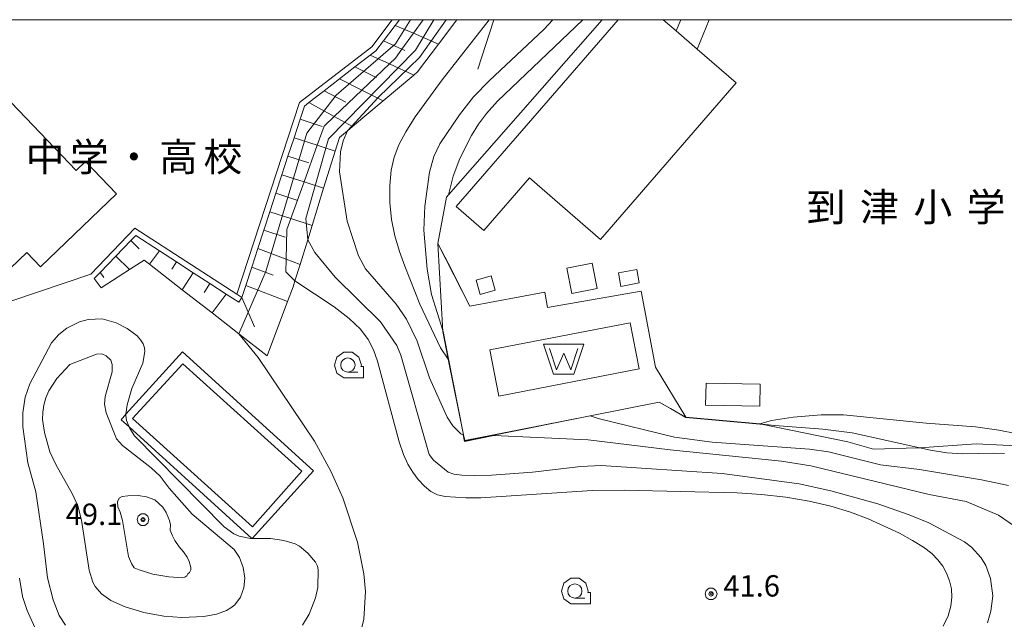
# Model space of a CAD drawing. Extents: x -14000 to -11999, y 96000 to 97500.
# Drawn here: x -13754 to -13581, y 97395 to 97500 of the extents above; entities that cross this region are included whole.
import ezdxf
from ezdxf.enums import TextEntityAlignment as Align

# ---------------------------------------------------------------- set-up
doc = ezdxf.new("R2010")
doc.units = 0
doc.header["$MEASUREMENT"] = 0
for name, color, linetype, lineweight in [('3001000', 4, 'CONTINUOUS', 0), ('3002000', 5, 'CONTINUOUS', 0), ('3003000', 12, 'CONTINUOUS', 0), ('5105000', 5, 'CONTINUOUS', 0), ('6101110', 2, 'CONTINUOUS', 0), ('6101121', 7, 'CONTINUOUS', 0), ('6101990', 7, 'CONTINUOUS', 0), ('6110000', 1, 'CONTINUOUS', 0), ('6130000', 3, 'CONTINUOUS', 0), ('6301000', 11, 'CONTINUOUS', 0), ('6331000', 3, 'CONTINUOUS', 0), ('7101000', 2, 'CONTINUOUS', 0), ('7101001', 54, 'CONTINUOUS', 0), ('7102000', 6, 'CONTINUOUS', 0), ('7102001', 214, 'CONTINUOUS', 0), ('7312000', 2, 'CONTINUOUS', 0), ('999', 7, 'CONTINUOUS', 0), ('CLIP_BOX', 6, 'CONTINUOUS', 0)]:
    doc.layers.add(name, color=color, linetype=linetype, lineweight=lineweight)
doc.layers.add('8131000', color=4, linetype='CONTINUOUS')
doc.styles.add('PlotAnnotation', font='MS Gothic.ttf')

# ---------------------------------------------------------------- blocks, each defined once
blk = doc.blocks.new('510500')
at = {"layer": '5105000'}
blk.add_lwpolyline([(1, 0.75), (0.5, -0.75), (0, 0.422), (-0.5, -0.75), (-1, 0.75)], dxfattribs=at)
at = {"layer": 'CLIP_BOX'}
blk.add_lwpolyline([(1.416, 1.05), (-1.416, 1.05), (-0.716, -1.05), (0.716, -1.05)], close=True, dxfattribs=at)
blk = doc.blocks.new('633100')
at = {"layer": '6331000'}
blk.add_lwpolyline([(0, -0.5), (0.7, -0.5)], dxfattribs=at)
blk.add_circle((0, 0), 0.5, dxfattribs=at)
at = {"layer": 'CLIP_BOX'}
blk.add_lwpolyline([(1.1, -0.1), (1.1, -0.9), (-0.292, -0.9), (-0.766, -0.556), (-0.946, 0), (-0.766, 0.556), (-0.292, 0.9), (0.292, 0.9), (0.766, 0.556), (0.946, 0), (0.914, -0.1)], close=True, dxfattribs=at)
blk = doc.blocks.new('731200')
at = {"layer": '7312000'}
for radius in [0.15, 0.0722]:
    blk.add_circle((0, 0), radius, dxfattribs=at)
at = {"layer": 'CLIP_BOX'}
blk.add_lwpolyline([(-0.13, 0.4), (-0.34, 0.247), (-0.421, 0), (-0.34, -0.247), (-0.13, -0.4), (0.13, -0.4), (0.34, -0.247), (0.421, 0), (0.34, 0.247), (0.13, 0.4)], close=True, dxfattribs=at)

msp = doc.modelspace()

# ---------------------------------------------------------------- linework, layer by layer
at = {"layer": '3001000', "flags": 128}
for points in [[(-13653.78, 97457.23), (-13652.87, 97452.78), (-13657.33, 97451.95), (-13658.2, 97456.36), (-13653.78, 97457.23)], [(-13645.49, 97453.78), (-13648.74, 97453.18), (-13649.17, 97455.54), (-13645.93, 97456.14), (-13645.49, 97453.78)], [(-13670.81, 97452.5), (-13673.47, 97451.77), (-13674.15, 97454.27), (-13671.5, 97455), (-13670.81, 97452.5)]]:
    msp.add_lwpolyline(points, close=True, dxfattribs=at)
at = {"layer": '3002000', "flags": 128}
for points in [[(-13769.79, 97500), (-13744.42, 97473.53), (-13742.75, 97475.13), (-13737.3, 97469.43), (-13750.68, 97456.61), (-13753.07, 97459.11), (-13763.24, 97449.39), (-13765.93, 97452.2), (-13766.81, 97451.22), (-13793.12, 97478.25), (-13789.71, 97481.62), (-13783.35, 97487.91), (-13781.91, 97489.33), (-13785.89, 97493.54), (-13779.15, 97500)], [(-13641.27, 97500), (-13639.01, 97498.04), (-13635.3, 97494.82), (-13628.47, 97488.89), (-13652.29, 97461.42), (-13664.75, 97472.22), (-13672.78, 97462.96), (-13677.65, 97467.18), (-13649.18, 97500)]]:
    msp.add_lwpolyline(points, dxfattribs=at)
msp.add_lwpolyline([(-13734.49, 97430), (-13725.67, 97439.57), (-13704.76, 97420.74), (-13713.46, 97410.98), (-13734.49, 97430)], close=True, dxfattribs=at)
at = {"layer": '3003000', "flags": 128}
msp.add_lwpolyline([(-13633.21, 97500), (-13635.3, 97494.82), (-13639.01, 97498.04), (-13638.22, 97500)], dxfattribs=at)
msp.add_lwpolyline([(-13633.77, 97436.16), (-13624.25, 97435.99), (-13624.32, 97432.12), (-13633.84, 97432.29), (-13633.77, 97436.16)], close=True, dxfattribs=at)
at = {"layer": '5105000', "flags": 128}
msp.add_lwpolyline([(-13645.54, 97438.69), (-13670.18, 97433.92), (-13671.74, 97442.01), (-13647.11, 97446.78), (-13645.54, 97438.69)], dxfattribs=at)
at = {"layer": '6101110', "flags": 128}
msp.add_lwpolyline([(-13741.25, 97454.53), (-13740.2, 97455.62), (-13737.43, 97458.49), (-13734.79, 97461.22), (-13733.93, 97462.11), (-13729.78, 97459.42), (-13726.78, 97457.48), (-13723.85, 97455.57), (-13720.91, 97453.67), (-13718.04, 97451.81), (-13715.85, 97450.39), (-13715.31, 97451.23), (-13714.62, 97453.35), (-13713.57, 97456.54), (-13712.51, 97459.8), (-13711.45, 97463.05), (-13710.38, 97466.29), (-13709.32, 97469.54), (-13708.26, 97472.78), (-13707.2, 97476.03), (-13706.14, 97479.27), (-13705.08, 97482.52), (-13704.32, 97484.84), (-13703.55, 97485.44), (-13700.85, 97487.52), (-13698.14, 97489.61), (-13695.44, 97491.7), (-13692.74, 97493.79), (-13691.76, 97494.54), (-13690.44, 97496.28), (-13688.38, 97499), (-13687.63, 97500)], dxfattribs=at)
at = {"layer": '6101121', "flags": 128}
msp.add_lwpolyline([(-13677.52, 97500), (-13680.75, 97495.72), (-13684.44, 97490.83), (-13685.12, 97490.26), (-13690.5, 97485.75), (-13695.88, 97481.24), (-13696.76, 97480.51), (-13698.18, 97479.31), (-13698.92, 97476.91), (-13700.94, 97470.39), (-13702.96, 97463.86), (-13703.73, 97461.36), (-13705.07, 97457.03), (-13705.97, 97454.12), (-13706.29, 97453.09), (-13707.26, 97450.49), (-13710.83, 97440.95), (-13715.82, 97444.84), (-13720.54, 97448.51), (-13725.78, 97452.59), (-13731.54, 97457.08), (-13732.47, 97457.8), (-13735.02, 97456.15), (-13740.03, 97452.92), (-13741.25, 97454.53)], dxfattribs=at)
at = {"layer": '6101990', "flags": 128}
for points in [[(-13688.38, 97499), (-13685.17, 97497.62), (-13680.75, 97495.72)], [(-13690.44, 97496.28), (-13687.18, 97494.83), (-13686.65, 97494.6)], [(-13692.74, 97493.79), (-13689.39, 97492.23), (-13685.12, 97490.26)], [(-13695.44, 97491.7), (-13691.8, 97489.93), (-13691.63, 97489.85)], [(-13698.14, 97489.61), (-13694.22, 97487.63), (-13690.5, 97485.75)], [(-13700.85, 97487.52), (-13697.02, 97485.51)], [(-13703.55, 97485.44), (-13699.07, 97482.99), (-13695.88, 97481.24)], [(-13705.08, 97482.52), (-13701.22, 97481.26)], [(-13706.14, 97479.27), (-13702.05, 97477.94), (-13698.92, 97476.91)], [(-13707.2, 97476.03), (-13703.56, 97474.84)], [(-13708.26, 97472.78), (-13704.37, 97471.51), (-13700.94, 97470.39)], [(-13709.32, 97469.54), (-13705.63, 97468.33)], [(-13710.38, 97466.29), (-13706.69, 97465.08), (-13702.96, 97463.86)], [(-13711.45, 97463.05), (-13707.71, 97461.82)], [(-13734.79, 97461.22), (-13733.81, 97460.25), (-13733.33, 97459.76)], [(-13737.43, 97458.49), (-13735.02, 97456.15)], [(-13729.78, 97459.42), (-13731.54, 97457.08)], [(-13712.51, 97459.8), (-13707.51, 97457.94), (-13705.07, 97457.03)], [(-13726.78, 97457.48), (-13727.39, 97456.53), (-13727.59, 97456.21)], [(-13740.2, 97455.62), (-13739.8, 97455.08), (-13739.53, 97454.71)], [(-13723.85, 97455.57), (-13725.78, 97452.59)], [(-13713.57, 97456.54), (-13709.82, 97455.17)], [(-13720.91, 97453.67), (-13721.69, 97452.47), (-13721.95, 97452.07)], [(-13714.62, 97453.35), (-13707.26, 97450.49)], [(-13718.04, 97451.81), (-13720.54, 97448.51)], [(-13715.31, 97451.23), (-13713.07, 97446.09)]]:
    msp.add_lwpolyline(points, dxfattribs=at)
at = {"layer": '6110000', "flags": 128}
for points in [[(-13706.29, 97453.09), (-13705.97, 97454.12), (-13705.07, 97457.03), (-13703.73, 97461.36), (-13702.96, 97463.86), (-13700.94, 97470.39), (-13698.92, 97476.91), (-13698.18, 97479.31), (-13696.76, 97480.51), (-13695.88, 97481.24), (-13690.5, 97485.75), (-13685.12, 97490.26), (-13684.44, 97490.83), (-13680.75, 97495.72), (-13677.52, 97500)], [(-13624.33, 97429.05), (-13637.29, 97430.2), (-13642.67, 97438.99), (-13645.19, 97452.34), (-13661.63, 97449.47), (-13662.06, 97452.15), (-13675.28, 97449.71), (-13679.09, 97457.27), (-13680.88, 97460.72), (-13679.37, 97468.82), (-13678.99, 97469.25)], [(-13741.86, 97455.34), (-13734.08, 97463.4), (-13716.18, 97451.79), (-13715.31, 97451.23)], [(-13637.29, 97430.2), (-13641.99, 97432.82), (-13654.13, 97430.42), (-13671.06, 97427.06), (-13676.19, 97426.04), (-13676.4, 97427.08), (-13679.04, 97440.42), (-13680, 97445.23)]]:
    msp.add_lwpolyline(points, dxfattribs=at)
at = {"layer": '6130000', "flags": 128}
for points in [[(-13716.18, 97451.79), (-13705.17, 97485.44), (-13692.48, 97495.25), (-13688.88, 97500)], [(-13673.88, 97491.31), (-13671.04, 97500)]]:
    msp.add_lwpolyline(points, dxfattribs=at)
at = {"layer": '6301000', "flags": 128}
for points in [[(-13652.01, 97500), (-13678.99, 97469.25)], [(-13741.86, 97455.34), (-13765.3, 97447.39), (-13787.79, 97470.49), (-13793.57, 97465.46), (-13800.9, 97473.02)], [(-13680.88, 97460.72), (-13680, 97445.23)], [(-13736.52, 97429.76), (-13735.66, 97430.71), (-13725.71, 97441.66), (-13702.71, 97420.78), (-13713.49, 97408.91), (-13713.52, 97408.88), (-13713.56, 97408.91), (-13735.12, 97428.5), (-13736.52, 97429.76)], [(-13624.33, 97429.05), (-13608.88, 97425.85), (-13604.33, 97424.56), (-13596.66, 97424.82), (-13596.21, 97424.85), (-13586.32, 97425.55), (-13576.82, 97425.04), (-13573.96, 97425.18), (-13570.86, 97425.33), (-13568.62, 97424.49), (-13565.74, 97422.97), (-13563.63, 97421.56), (-13562.77, 97405.45), (-13550.4, 97406.13)]]:
    msp.add_lwpolyline(points, dxfattribs=at)
at = {"layer": '7101000'}
for points in [[(-13678.99, 97469.25), (-13678.2, 97472.54), (-13677.02, 97475.65), (-13674.97, 97479.67), (-13673.72, 97481.67), (-13672.33, 97483.55), (-13670.42, 97485.68), (-13655.38, 97500)], [(-13705.97, 97454.12), (-13699.11, 97449.58), (-13696.46, 97447.55), (-13694.49, 97445.65), (-13693.13, 97443.84), (-13692.18, 97442.02), (-13691.46, 97440.06), (-13687.7, 97425.86), (-13686.91, 97423.63), (-13686.14, 97421.96), (-13685.3, 97420.56), (-13684.33, 97419.25), (-13683.25, 97418.08), (-13682.12, 97417.17), (-13680.94, 97416.59), (-13679.61, 97416.27), (-13675.99, 97416.02), (-13673.31, 97416.03), (-13653.76, 97417.32), (-13648.08, 97417.41), (-13628.3, 97416.9), (-13624, 97416.62), (-13619.76, 97416.14), (-13615.67, 97415.47), (-13611.85, 97414.6), (-13608.39, 97413.55), (-13605.27, 97412.36), (-13599.79, 97409.83), (-13597.47, 97408.57), (-13595.56, 97407.37), (-13594.11, 97406.26), (-13593.03, 97405.17), (-13592.2, 97404.04), (-13591.52, 97402.8), (-13591, 97401.46), (-13590.67, 97400.05), (-13590.57, 97398.59), (-13590.75, 97397.04), (-13591.26, 97395.35), (-13592.13, 97393.49)], [(-13579.33, 97427.32), (-13582.36, 97427.93), (-13586.41, 97428.49), (-13595.1, 97429.15), (-13609.63, 97430.6), (-13613.57, 97430.59), (-13618.47, 97430.2), (-13622.25, 97429.64), (-13624.33, 97429.05)]]:
    msp.add_lwpolyline(points, dxfattribs=at)
at = {"layer": '7101001'}
for points in [[(-13683.46, 97500), (-13685.17, 97497.62), (-13687.18, 97494.83), (-13688.31, 97493.26), (-13689.39, 97492.23), (-13691.8, 97489.93), (-13694.22, 97487.63), (-13699.07, 97482.99), (-13700.84, 97481.31), (-13702.05, 97477.94), (-13704.37, 97471.51), (-13706.69, 97465.08), (-13707.38, 97463.18), (-13707.51, 97457.94), (-13707.56, 97455.71), (-13705.97, 97454.12)], [(-13624.33, 97429.05), (-13637.29, 97430.2), (-13642.67, 97438.99), (-13645.19, 97452.34), (-13661.63, 97449.47), (-13662.06, 97452.15), (-13675.28, 97449.71), (-13680.88, 97460.72), (-13679.37, 97468.82), (-13678.99, 97469.25)]]:
    msp.add_lwpolyline(points, dxfattribs=at)
at = {"layer": '7102000'}
for points in [[(-13679.04, 97440.42), (-13680.39, 97442.39), (-13684.06, 97450.07), (-13686.7, 97456.71), (-13687.61, 97459.32), (-13688.41, 97462.06), (-13689, 97464.93), (-13689.31, 97467.93), (-13689.33, 97470.87), (-13689.08, 97473.56), (-13688.56, 97475.88), (-13687.73, 97478.03), (-13686.5, 97480.29), (-13684.84, 97482.92), (-13680.14, 97489.45), (-13671.86, 97500)], [(-13679.95, 97445.24), (-13680.01, 97445.43), (-13681.97, 97451.72), (-13682.78, 97456.18), (-13683.32, 97463.03), (-13683.17, 97467.27), (-13682.35, 97473.2), (-13681.61, 97475.95), (-13680.53, 97478.2), (-13677.1, 97483.31), (-13674.6, 97486.48), (-13671.79, 97489.31), (-13662.26, 97498.26), (-13660.66, 97500)], [(-13676.44, 97427.1), (-13676.84, 97427.26), (-13678.25, 97428.7), (-13679.25, 97430.19), (-13682.33, 97437.14), (-13684.53, 97443.54), (-13686.4, 97447.44), (-13688.21, 97450.05), (-13693.58, 97456.28), (-13694.8, 97458.56), (-13696.78, 97464.6), (-13698.13, 97473.29), (-13697.95, 97476.78), (-13697.49, 97478.72), (-13696.76, 97480.51)], [(-13584.35, 97394.08), (-13583.72, 97396.12), (-13583.39, 97398.84), (-13583.81, 97401.87), (-13584.64, 97404.15), (-13585.45, 97405.5), (-13587.14, 97407.37), (-13588.39, 97408.34), (-13594.64, 97411.66), (-13598.07, 97413.08), (-13603.56, 97414.97), (-13611.83, 97417.29), (-13617.38, 97418.51), (-13630.93, 97420.33), (-13652.18, 97421.72), (-13655.75, 97421.55), (-13664.25, 97420.56), (-13671.43, 97420.03), (-13674.46, 97419.94), (-13676.64, 97420.01), (-13678.09, 97420.22), (-13679.05, 97420.55), (-13681.65, 97422.63), (-13682.4, 97423.63), (-13687.37, 97441.12), (-13688.1, 97442.78), (-13690.96, 97446.94), (-13698.91, 97454.8), (-13702.47, 97459.12), (-13703.73, 97461.36)], [(-13739.82, 97447.48), (-13742.28, 97447.35), (-13743.82, 97446.94), (-13746.06, 97445.84), (-13747.47, 97444.75), (-13748.77, 97443.24), (-13752.53, 97436.08), (-13753.36, 97433.72), (-13753.79, 97430.99), (-13753.79, 97428.49), (-13752.9, 97422.21), (-13751.47, 97417.12), (-13750.17, 97407.96), (-13749.44, 97402), (-13748.47, 97398.11), (-13747.38, 97395.36), (-13746.28, 97393.68)], [(-13704.64, 97393.68), (-13703.48, 97395.59), (-13702.38, 97398.49), (-13701.98, 97400.3), (-13701.89, 97403.39), (-13702.01, 97404.05), (-13702.34, 97404.76), (-13703.69, 97406.34), (-13705.19, 97407.57), (-13705.93, 97407.97), (-13707.93, 97408.55), (-13710.27, 97408.89), (-13713.49, 97408.91), (-13713.56, 97408.91), (-13713.79, 97408.91), (-13715.78, 97409.29), (-13716.7, 97409.7), (-13718.41, 97410.95), (-13734.17, 97426.95), (-13735.01, 97428.2), (-13735.12, 97428.5), (-13735.56, 97429.63), (-13735.68, 97430.48), (-13735.66, 97430.71), (-13735.47, 97432.4), (-13734.64, 97435.26), (-13732.72, 97439.68), (-13732.37, 97441.71), (-13732.43, 97442.38), (-13732.64, 97443.06), (-13733.08, 97443.77), (-13733.71, 97444.48), (-13735.45, 97445.8), (-13737.4, 97446.78), (-13739.82, 97447.48)], [(-13715.82, 97444.84), (-13712.45, 97440.7), (-13702.57, 97425.98), (-13699.66, 97420.75), (-13697.56, 97416.07), (-13695.01, 97408.24), (-13693.9, 97402.71), (-13693.61, 97399.62), (-13693.87, 97394.75), (-13694.66, 97391.62)], [(-13745.54, 97439.46), (-13747.79, 97436.99), (-13749.19, 97434.83), (-13749.73, 97433.61), (-13750.09, 97432.34), (-13750.27, 97431.06), (-13750.3, 97429.82), (-13749.98, 97427.52), (-13749.02, 97424.12), (-13748.01, 97421.87), (-13745.03, 97416.7), (-13744.14, 97414.63), (-13743.46, 97412.12), (-13742.13, 97403.36), (-13741.51, 97401.24), (-13741.09, 97400.45), (-13739.96, 97399.2), (-13738.33, 97398.04), (-13735.82, 97396.89), (-13732.53, 97395.9), (-13729.01, 97395.29), (-13725.84, 97395.04), (-13721.96, 97395.21), (-13719.77, 97395.6), (-13717.98, 97396.25), (-13717.23, 97396.7), (-13716.56, 97397.25), (-13715.54, 97398.62), (-13714.96, 97400.22), (-13714.8, 97401.96), (-13715.06, 97403.79), (-13715.74, 97405.56), (-13716.66, 97406.98), (-13724.04, 97413.16), (-13728.09, 97417.75), (-13729.65, 97419.85), (-13731.24, 97421.33), (-13736.29, 97425.25), (-13737.32, 97426.41), (-13739.15, 97430.96), (-13739.41, 97432.47), (-13739.34, 97433.81), (-13738.1, 97438.16), (-13738.08, 97439.45), (-13738.33, 97440.19), (-13739.15, 97440.97), (-13739.88, 97441.31), (-13740.81, 97441.28), (-13745.54, 97439.46)], [(-13580.63, 97418.18), (-13585.39, 97419.18), (-13596.26, 97421.03), (-13603.14, 97421.82), (-13612.23, 97424.12), (-13615.61, 97424.57), (-13632.67, 97425.8), (-13639.33, 97426.72), (-13652.71, 97429.98), (-13654.13, 97430.42)], [(-13581.34, 97423.83), (-13583.26, 97423.89), (-13588.67, 97423.78), (-13591.47, 97423.95), (-13594.31, 97424.43), (-13596.21, 97424.85), (-13608.07, 97427.45), (-13613.23, 97428.1), (-13621.67, 97428.75), (-13623.92, 97428.96), (-13624.33, 97429)], [(-13578.27, 97410.21), (-13582.4, 97412.98), (-13588.07, 97415.38), (-13594.56, 97416.65), (-13615.35, 97421.69), (-13620.51, 97422.48), (-13640.09, 97424.48), (-13654.47, 97426.23), (-13671.02, 97427.01)], [(-13736.86, 97415.96), (-13737.16, 97415.33), (-13737.1, 97414.47), (-13736.68, 97413.55), (-13736.28, 97412.06), (-13735.21, 97405.77), (-13734.71, 97404.49), (-13734.24, 97403.77), (-13733.37, 97403.38), (-13730.94, 97402.64), (-13728.15, 97402.16), (-13725.72, 97401.97), (-13725.3, 97402.1), (-13724.98, 97402.36), (-13724.8, 97402.68), (-13724.51, 97402.96), (-13724.29, 97403.4), (-13724.29, 97403.83), (-13724.56, 97404.87), (-13724.94, 97405.61), (-13725.56, 97406.58), (-13726.34, 97407.44), (-13727.1, 97408.55), (-13727.56, 97409.48), (-13727.87, 97410.35), (-13727.85, 97411.29), (-13728, 97412.06), (-13728.6, 97413.48), (-13729.19, 97414.43), (-13730.58, 97415.67), (-13732.07, 97416.23), (-13733.51, 97416.45), (-13735.34, 97416.4), (-13736.34, 97416.27), (-13736.86, 97415.96)], [(-13751.07, 97392), (-13753.03, 97396.26), (-13753.81, 97398.74), (-13754.39, 97401.96)]]:
    msp.add_lwpolyline(points, dxfattribs=at)
at = {"layer": '7102001'}
for points in [[(-13715.82, 97444.84), (-13711.11, 97455.8), (-13703.91, 97480.08), (-13698.76, 97486.72), (-13688.3, 97495.77), (-13685.67, 97500)], [(-13703.73, 97461.36), (-13704.09, 97465.07), (-13700.11, 97479.11), (-13684.78, 97494.63), (-13681.58, 97500)], [(-13696.76, 97480.51), (-13691.35, 97486.32), (-13684.09, 97493.39), (-13679.44, 97500)], [(-13624.33, 97429), (-13637.33, 97430.14), (-13640.03, 97431.73), (-13641.98, 97432.87), (-13654.14, 97430.47), (-13671.07, 97427.11), (-13676.15, 97426.1), (-13676.35, 97427.09), (-13678.99, 97440.43), (-13679.95, 97445.24)], [(-13654.13, 97430.42), (-13671.06, 97427.06), (-13676.19, 97426.04), (-13676.4, 97427.08), (-13679.04, 97440.42)]]:
    msp.add_lwpolyline(points, dxfattribs=at)
at = {"layer": '7102001', "flags": 128}
msp.add_lwpolyline([(-13671.02, 97427.01), (-13676.22, 97425.93), (-13676.44, 97427.1)], dxfattribs=at)
at = {"layer": '999', "flags": 128}
msp.add_lwpolyline([(-14000, 96000), (-12000, 96000), (-12000, 97500), (-14000, 97500)], close=True, dxfattribs=at)

# ---------------------------------------------------------------- block references
at = {"layer": '5105000', "xscale": 2.5, "yscale": 2.5, "zscale": 2.5}
msp.add_blockref('510500', (-13658.77, 97440.38), dxfattribs=at)
at = {"layer": '6331000', "xscale": 2.5, "yscale": 2.5, "zscale": 2.5}
for p in [(-13696.68, 97439.35), (-13656.81, 97399.68)]:
    msp.add_blockref('633100', p, dxfattribs=at)
at = {"layer": '7312000', "xscale": 2.5, "yscale": 2.5, "zscale": 2.5}
for p in [(-13732.67, 97412.21, 49.1), (-13632.88, 97399.18, 41.6)]:
    msp.add_blockref('731200', p, dxfattribs=at)

# ---------------------------------------------------------------- texts
at = {"layer": '7312000', "style": 'PlotAnnotation'}
for s, p in [('49.1', (-13746.24, 97411.28)), ('41.6', (-13630.72, 97398.71))]:
    msp.add_text(s, height=3.75, dxfattribs=at).set_placement(p)
at = {"layer": '8131000', "style": 'PlotAnnotation'}
for s, p in [('中', (-13749.89, 97475.9)), ('学', (-13742.08, 97475.9)), ('高', (-13726.45, 97475.9)), ('校', (-13718.64, 97475.9)), ('・', (-13734.27, 97475.9)), ('到', (-13612.68, 97467.1)), ('津', (-13603.31, 97467.1)), ('小', (-13593.93, 97467.1)), ('学', (-13584.56, 97467.1))]:
    msp.add_text(s, height=5, dxfattribs=at).set_placement(p, align=Align.MIDDLE_CENTER)

doc.saveas('drawing.dxf')
